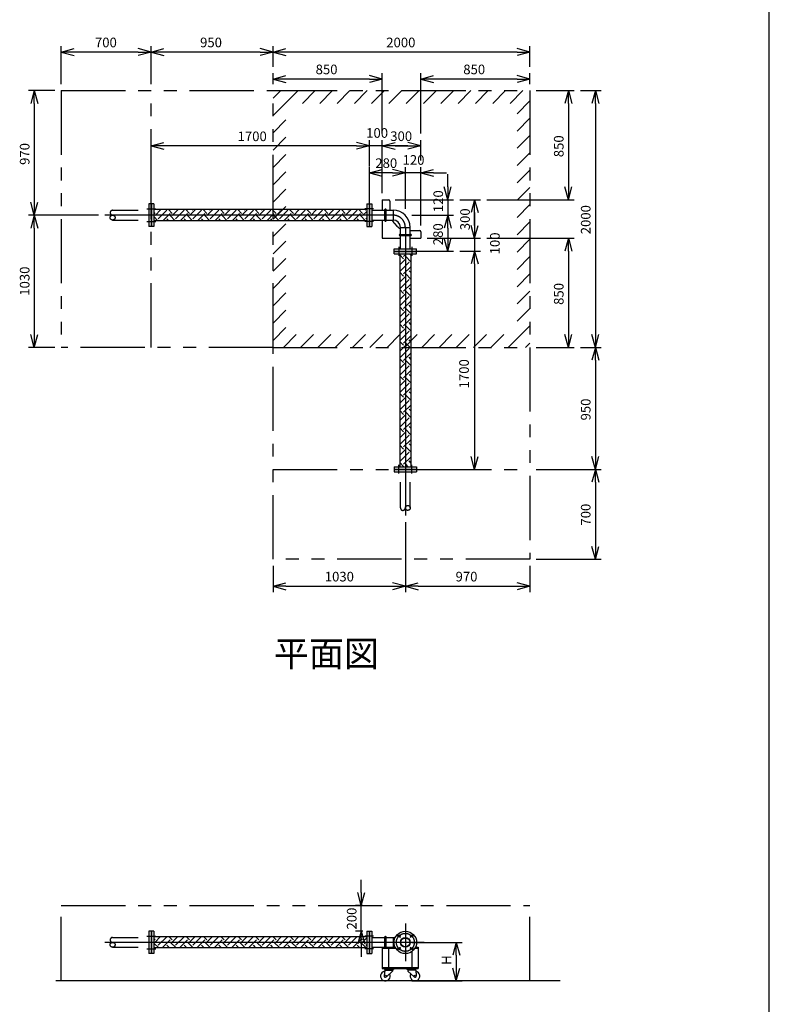
# Model space of a CAD drawing. Extents: x 207 to 40700, y 0 to 27750.
# Drawn here: x 34861 to 40700, y 13914 to 21582 of the extents above; entities that cross this region are included whole.
import ezdxf
from ezdxf.enums import TextEntityAlignment as Align

# ---------------------------------------------------------------- set-up
doc = ezdxf.new("R2010")
doc.units = 0
doc.header["$LTSCALE"] = 400
for name, pattern in [('CENTER', [50.8, 31.75, -6.35, 6.35, -6.35]), ('DASHED', [0.75, 0.5, -0.25]), ('PHANTOM', [2.5, 1.25, -0.25, 0.25, -0.25, 0.25, -0.25])]:
    doc.linetypes.add(name, pattern=pattern)
doc.layers.get('0').update_dxf_attribs({"linetype": 'CONTINUOUS'})
for name, color, linetype in [('1', 4, 'CONTINUOUS'), ('CENTER', 1, 'CENTER'), ('GAWA', 2, 'CONTINUOUS'), ('KARISEN', 5, 'DASHED'), ('SCALE', 4, 'CONTINUOUS'), ('UL1', 3, 'PHANTOM')]:
    doc.layers.add(name, color=color, linetype=linetype)
doc.styles.get("Standard").update_dxf_attribs({"font": 'TXT', "bigfont": 'BIGFONT'})

msp = doc.modelspace()

# ---------------------------------------------------------------- linework, layer by layer
for p, q in [((35185, 21329.3), (35285, 21356.1)), ((35185, 21329.3), (35285, 21302.5)), ((35285, 21329.3), (35185, 21329.3)), ((35885, 21329.3), (35785, 21356.1)), ((35885, 21329.3), (35785, 21302.5)), ((35785, 21329.3), (35885, 21329.3)), ((35885, 21329.3), (35985, 21356.1)), ((35885, 21329.3), (35985, 21302.5)), ((35985, 21329.3), (35885, 21329.3)), ((36835, 21329.3), (36735, 21356.1)), ((36835, 21329.3), (36735, 21302.5)), ((36735, 21329.3), (36835, 21329.3)), ((36835, 21329.3), (36935, 21356.1)), ((36835, 21329.3), (36935, 21302.5)), ((36935, 21329.3), (36835, 21329.3)), ((38835, 21329.3), (38735, 21356.1)), ((38835, 21329.3), (38735, 21302.5)), ((38735, 21329.3), (38835, 21329.3)), ((36835, 21119.3), (36935, 21146.1)), ((36835, 21119.3), (36935, 21092.5)), ((36935, 21119.3), (36835, 21119.3)), ((37685, 21119.3), (37585, 21146.1)), ((37685, 21119.3), (37585, 21092.5)), ((37585, 21119.3), (37685, 21119.3)), ((37985, 21119.3), (38085, 21146.1)), ((37985, 21119.3), (38085, 21092.5)), ((38085, 21119.3), (37985, 21119.3)), ((38835, 21119.3), (38735, 21146.1)), ((38835, 21119.3), (38735, 21092.5)), ((38735, 21119.3), (38835, 21119.3)), ((34975, 21029.3), (34948.2, 20929.3)), ((34975, 21029.3), (35001.8, 20929.3)), ((34975, 20929.3), (34975, 21029.3)), ((39135, 21029.3), (39108.2, 20929.3)), ((39135, 21029.3), (39161.8, 20929.3)), ((39135, 20929.3), (39135, 21029.3)), ((39345, 21029.3), (39318.2, 20929.3)), ((39345, 21029.3), (39371.8, 20929.3)), ((39345, 20929.3), (39345, 21029.3)), ((35885, 20599.3), (35985, 20626.1)), ((35885, 20599.3), (35985, 20572.5)), ((35985, 20599.3), (35885, 20599.3)), ((37585, 20599.3), (37485, 20626.1)), ((37585, 20599.3), (37485, 20626.1)), ((37585, 20599.3), (37485, 20572.5)), ((37485, 20599.3), (37585, 20599.3)), ((37585, 20599.3), (37485, 20572.5)), ((37485, 20599.3), (37585, 20599.3)), ((37685, 20599.3), (37785, 20626.1)), ((37685, 20599.3), (37785, 20626.1)), ((37685, 20599.3), (37785, 20572.5)), ((37785, 20599.3), (37685, 20599.3)), ((37685, 20599.3), (37785, 20572.5)), ((37785, 20599.3), (37685, 20599.3)), ((37985, 20599.3), (37885, 20626.1)), ((37985, 20599.3), (37885, 20572.5)), ((37885, 20599.3), (37985, 20599.3)), ((37585, 20389.3), (37685, 20416.1)), ((37865, 20389.3), (37765, 20416.1)), ((37865, 20389.3), (37765, 20416.1)), ((37985, 20389.3), (38085, 20416.1)), ((37585, 20389.3), (37685, 20362.5)), ((37685, 20389.3), (37585, 20389.3)), ((37865, 20389.3), (37765, 20362.5)), ((37765, 20389.3), (37865, 20389.3)), ((37865, 20389.3), (37765, 20362.5)), ((37765, 20389.3), (37865, 20389.3)), ((37985, 20389.3), (38085, 20362.5)), ((38085, 20389.3), (37985, 20389.3)), ((38195, 20179.3), (38168.2, 20279.3)), ((38195, 20179.3), (38221.8, 20279.3)), ((38195, 20279.3), (38195, 20179.3)), ((39135, 20179.3), (39108.2, 20279.3)), ((39135, 20179.3), (39161.8, 20279.3)), ((39135, 20279.3), (39135, 20179.3)), ((37685, 20179.3), (37735, 20179.3)), ((37685, 20179.3), (37685, 20097.4)), ((37745, 20169.3), (37745, 20097.4)), ((38405, 20179.3), (38378.2, 20079.3)), ((38405, 20179.3), (38431.8, 20079.3)), ((38405, 20079.3), (38405, 20179.3)), ((34975, 20059.3), (34948.2, 20159.3)), ((34975, 20059.3), (35001.8, 20159.3)), ((34975, 20159.3), (34975, 20059.3)), ((35888, 20146.8), (35888, 19971.8)), ((35906, 20146.8), (35888, 20146.8)), ((35906, 20146.8), (35906, 19971.8)), ((37564, 20102.3), (35906, 20102.3)), ((37564, 20146.8), (37564, 19971.8)), ((37564, 20146.8), (37582, 20146.8)), ((37582, 20146.8), (37582, 19971.8)), ((37585, 20146.8), (37585, 19971.8)), ((37585, 20146.8), (37603, 20146.8)), ((37603, 20146.8), (37603, 19971.8)), ((37603, 20097.4), (37769.7, 20097.4)), ((37769.7, 20097.4), (37769.7, 20021.2)), ((34975, 20059.3), (34948.2, 19959.3)), ((34975, 20059.3), (35001.8, 19959.3)), ((34975, 19959.3), (34975, 20059.3)), ((37564, 20016.3), (35906, 20016.3)), ((37603, 20021.2), (37769.7, 20021.2)), ((37685, 20021.2), (37685, 19879.3)), ((38195, 20059.3), (38168.2, 19959.3)), ((38195, 20059.3), (38168.2, 19959.3)), ((38195, 20059.3), (38221.8, 19959.3)), ((38195, 19959.3), (38195, 20059.3)), ((38195, 20059.3), (38221.8, 19959.3)), ((38195, 19959.3), (38195, 20059.3)), ((35906, 19971.8), (35888, 19971.8)), ((37564, 19971.8), (37582, 19971.8)), ((37585, 19971.8), (37603, 19971.8)), ((37780.1, 19994.2), (37799.9, 19974.5)), ((37826.9, 19964), (37903.1, 19964)), ((37826.9, 19797.3), (37826.9, 19964)), ((37903.1, 19797.3), (37903.1, 19964)), ((37903.1, 19939.3), (37975, 19939.3)), ((38405, 19879.3), (38378.2, 19979.3)), ((38405, 19879.3), (38378.2, 19979.3)), ((38405, 19879.3), (38431.8, 19979.3)), ((38405, 19979.3), (38405, 19879.3)), ((38405, 19879.3), (38431.8, 19979.3)), ((38405, 19979.3), (38405, 19879.3)), ((37685, 19879.3), (37826.9, 19879.3)), ((37903.1, 19879.3), (37985, 19879.3)), ((37985, 19929.3), (37985, 19879.3)), ((38195, 19779.3), (38168.2, 19879.3)), ((38195, 19779.3), (38221.8, 19879.3)), ((38195, 19879.3), (38195, 19779.3)), ((39135, 19879.3), (39108.2, 19779.3)), ((39135, 19879.3), (39161.8, 19779.3)), ((39135, 19779.3), (39135, 19879.3)), ((37777.5, 19797.3), (37952.5, 19797.3)), ((37777.5, 19779.3), (37777.5, 19797.3)), ((37952.5, 19779.3), (37952.5, 19797.3)), ((37777.5, 19779.3), (37952.5, 19779.3)), ((37777.5, 19776.3), (37952.5, 19776.3)), ((37777.5, 19758.3), (37777.5, 19776.3)), ((37777.5, 19758.3), (37952.5, 19758.3)), ((37822, 19758.3), (37822, 18100.3)), ((37908, 19758.3), (37908, 18100.3)), ((37952.5, 19758.3), (37952.5, 19776.3)), ((38405, 19779.3), (38378.2, 19679.3)), ((38405, 19779.3), (38378.2, 19679.3)), ((38405, 19779.3), (38431.8, 19679.3)), ((38405, 19679.3), (38405, 19779.3)), ((38405, 19779.3), (38431.8, 19679.3)), ((38405, 19679.3), (38405, 19779.3)), ((34975, 19029.3), (34948.2, 19129.3)), ((34975, 19029.3), (35001.8, 19129.3)), ((34975, 19129.3), (34975, 19029.3)), ((39135, 19029.3), (39108.2, 19129.3)), ((39135, 19029.3), (39161.8, 19129.3)), ((39135, 19129.3), (39135, 19029.3)), ((39345, 19029.3), (39318.2, 19129.3)), ((39345, 19029.3), (39371.8, 19129.3)), ((39345, 19129.3), (39345, 19029.3)), ((39345, 19029.3), (39318.2, 18929.3)), ((39345, 19029.3), (39371.8, 18929.3)), ((39345, 18929.3), (39345, 19029.3)), ((38405, 18079.3), (38378.2, 18179.3)), ((38405, 18079.3), (38431.8, 18179.3)), ((38405, 18179.3), (38405, 18079.3)), ((39345, 18079.3), (39318.2, 18179.3)), ((39345, 18079.3), (39371.8, 18179.3)), ((39345, 18179.3), (39345, 18079.3)), ((37777.5, 18100.3), (37952.5, 18100.3)), ((37777.5, 18100.3), (37777.5, 18082.3)), ((37952.5, 18100.3), (37952.5, 18082.3)), ((37777.5, 18082.3), (37952.5, 18082.3)), ((39345, 18079.3), (39318.2, 17979.3)), ((39345, 18079.3), (39371.8, 17979.3)), ((39345, 17979.3), (39345, 18079.3)), ((39345, 17379.3), (39318.2, 17479.3)), ((39345, 17379.3), (39371.8, 17479.3)), ((39345, 17479.3), (39345, 17379.3)), ((36835, 17169.3), (36935, 17196.1)), ((37865, 17169.3), (37765, 17196.1)), ((37865, 17169.3), (37965, 17196.1)), ((38835, 17169.3), (38735, 17196.1)), ((36835, 17169.3), (36935, 17142.5)), ((36935, 17169.3), (36835, 17169.3)), ((37865, 17169.3), (37765, 17142.5)), ((37765, 17169.3), (37865, 17169.3)), ((37865, 17169.3), (37965, 17142.5)), ((37965, 17169.3), (37865, 17169.3)), ((38835, 17169.3), (38735, 17142.5)), ((38735, 17169.3), (38835, 17169.3)), ((37522.2, 14683.6), (37495.4, 14783.6)), ((37522.2, 14683.6), (37549, 14783.6)), ((37522.2, 14783.6), (37522.2, 14683.6)), ((35888, 14483.6), (35888, 14308.6)), ((35906, 14483.6), (35888, 14483.6)), ((35906, 14483.6), (35906, 14308.6)), ((37564, 14439.1), (35906, 14439.1)), ((37522.2, 14483.6), (37495.4, 14383.6)), ((37522.2, 14483.6), (37549, 14383.6)), ((37522.2, 14383.6), (37522.2, 14483.6)), ((37564, 14483.6), (37564, 14308.6)), ((37564, 14483.6), (37582, 14483.6)), ((37582, 14483.6), (37582, 14308.6)), ((37585, 14483.6), (37585, 14308.6)), ((37585, 14483.6), (37603, 14483.6)), ((37603, 14483.6), (37603, 14308.6)), ((37603, 14434.2), (37786.2, 14434.2)), ((37769.7, 14434.2), (37769.7, 14358)), ((37564, 14353.1), (35906, 14353.1)), ((37603, 14358), (37786.2, 14358)), ((37685, 14358), (37786.2, 14358)), ((37685, 14358), (37685, 14193.1)), ((37685, 14352), (37789.4, 14352)), ((37735, 14352), (37735, 14199.1)), ((37940.6, 14352), (37965, 14352)), ((37943.8, 14358), (37965, 14358)), ((37965, 14358), (37965, 14193.1)), ((38261.4, 14396.1), (38234.6, 14296.1)), ((38261.4, 14396.1), (38288.2, 14296.1)), ((38261.4, 14296.1), (38261.4, 14396.1)), ((35906, 14308.6), (35888, 14308.6)), ((37564, 14308.6), (37582, 14308.6)), ((37585, 14308.6), (37603, 14308.6)), ((37915, 14324.3), (37915, 14199.1)), ((37685, 14199.1), (37965, 14199.1)), ((37685, 14193.1), (37965, 14193.1)), ((37702.5, 14193.1), (37772.5, 14193.1)), ((37702.5, 14193.1), (37702.5, 14189.1)), ((37702.5, 14189.1), (37772.5, 14189.1)), ((37772.5, 14189.1), (37702.5, 14189.1)), ((37702.5, 14189.1), (37702.5, 14185.1)), ((37772.5, 14193.1), (37772.5, 14189.1)), ((37772.5, 14189.1), (37772.5, 14185.1)), ((37877.5, 14193.1), (37877.5, 14189.1)), ((37947.5, 14193.1), (37877.5, 14193.1)), ((37877.5, 14189.1), (37877.5, 14185.1)), ((37877.5, 14189.1), (37947.5, 14189.1)), ((37947.5, 14189.1), (37877.5, 14189.1)), ((37947.5, 14193.1), (37947.5, 14189.1)), ((37947.5, 14189.1), (37947.5, 14185.1)), ((38261.4, 14096.1), (38234.6, 14196.1)), ((38261.4, 14096.1), (38288.2, 14196.1)), ((38261.4, 14196.1), (38261.4, 14096.1)), ((37704.5, 14180.1), (37699.6, 14134.9)), ((37702.5, 14185.1), (37772.5, 14185.1)), ((37704.5, 14180.1), (37765.5, 14180.1)), ((37713.3, 14180.1), (37713.3, 14185.1)), ((37765.5, 14171.1), (37717, 14127)), ((37761.8, 14180.1), (37761.8, 14185.1)), ((37765.5, 14180.1), (37765.5, 14171.1)), ((37947.5, 14185.1), (37877.5, 14185.1)), ((37884.5, 14180.1), (37884.5, 14171.1)), ((37945.5, 14180.1), (37884.5, 14180.1)), ((37884.5, 14171.1), (37933, 14127)), ((37888.3, 14180.1), (37888.3, 14185.1)), ((37936.8, 14180.1), (37936.8, 14185.1)), ((37945.5, 14180.1), (37950.4, 14134.9)), ((39069.7, 14096.1), (35141.5, 14096.1))]:
    msp.add_line(p, q)
for centre, radius in [((37865, 14396.1), 87.5), ((37815.5, 14445.6), 9.5), ((37865, 14396.1), 38.1), ((37865, 14396.1), 33.9), ((37914.5, 14445.6), 9.5), ((37815.5, 14346.6), 9.5), ((37914.5, 14346.6), 9.5), ((37709.5, 14133.6), 7.5), ((37940.5, 14133.6), 7.5)]:
    msp.add_circle(centre, radius)
for centre, radius, start, end in [((37735, 20169.3), 10, 0, 90), ((37769.7, 19964), 133.4, 360, 90), ((37865, 20079), 120, 208.79738, 225), ((37769.7, 19964), 57.2, 0, 90), ((37884.7, 20059.3), 120, 225, 241.20262), ((37975, 19929.3), 10, 0, 90), ((37709.5, 14133.6), 37.5, 99.25639, 26.91508), ((37709.5, 14133.6), 10, 172.80503, 318.33435), ((37940.5, 14133.6), 37.5, 153.08492, 80.74361), ((37940.5, 14133.6), 10, 221.66565, 7.19497)]:
    msp.add_arc(centre, radius, start, end)
at = {"layer": '1'}
for p, q in [((35915.4, 20056.1), (35961.7, 20102.3)), ((35940.7, 20098.2), (35936.5, 20102.3)), ((35940.7, 20030.8), (36008, 20098.2)), ((36050.1, 20072.9), (36020.7, 20102.3)), ((36050.1, 20056.1), (36096.4, 20102.3)), ((36075.4, 20098.2), (36071.2, 20102.3)), ((36075.4, 20030.8), (36142.7, 20098.2)), ((36184.8, 20072.9), (36155.4, 20102.3)), ((36184.8, 20056.1), (36231.1, 20102.3)), ((36210.1, 20098.2), (36205.9, 20102.3)), ((36210.1, 20030.8), (36277.4, 20098.2)), ((36319.5, 20072.9), (36290.1, 20102.3)), ((36319.5, 20056.1), (36365.8, 20102.3)), ((36344.8, 20098.2), (36340.6, 20102.3)), ((36344.8, 20030.8), (36412.1, 20098.2)), ((36454.2, 20072.9), (36424.8, 20102.3)), ((36454.2, 20056.1), (36500.5, 20102.3)), ((36479.5, 20098.2), (36475.3, 20102.3)), ((36479.5, 20030.8), (36546.8, 20098.2)), ((36588.9, 20072.9), (36559.5, 20102.3)), ((36588.9, 20056.1), (36635.2, 20102.3)), ((36614.2, 20098.2), (36610, 20102.3)), ((36614.2, 20030.8), (36681.5, 20098.2)), ((36723.6, 20072.9), (36694.2, 20102.3)), ((36723.6, 20056.1), (36769.9, 20102.3)), ((36748.9, 20098.2), (36744.7, 20102.3)), ((36748.9, 20030.8), (36816.2, 20098.2)), ((36858.3, 20072.9), (36828.9, 20102.3)), ((36858.3, 20056.1), (36904.6, 20102.3)), ((36883.6, 20098.2), (36879.4, 20102.3)), ((36883.6, 20030.8), (36950.9, 20098.2)), ((36993, 20072.9), (36963.6, 20102.3)), ((36993, 20056.1), (37039.3, 20102.3)), ((37018.3, 20098.2), (37014.1, 20102.3)), ((37018.3, 20030.8), (37085.7, 20098.2)), ((37127.7, 20072.9), (37098.3, 20102.3)), ((37127.7, 20056.1), (37174, 20102.3)), ((37153, 20098.2), (37148.8, 20102.3)), ((37153, 20030.8), (37220.4, 20098.2)), ((37262.5, 20072.9), (37233, 20102.3)), ((37262.5, 20056.1), (37308.7, 20102.3)), ((37287.7, 20098.2), (37283.5, 20102.3)), ((37287.7, 20030.8), (37355.1, 20098.2)), ((37397.2, 20072.9), (37367.7, 20102.3)), ((37397.2, 20056.1), (37443.4, 20102.3)), ((37422.4, 20098.2), (37418.3, 20102.3)), ((37422.4, 20030.8), (37489.8, 20098.2)), ((37531.9, 20072.9), (37502.4, 20102.3)), ((37557.1, 20098.2), (37553, 20102.3)), ((37705.2, 20016.4), (37705.2, 20102.3)), ((37714.8, 20016.4), (37714.8, 20102.3)), ((35915.4, 20072.9), (35906, 20082.3)), ((35938.3, 20016.3), (35906, 20048.7)), ((35976.7, 20016.3), (36033.3, 20072.9)), ((36022.5, 20016.3), (36008, 20030.8)), ((36073, 20016.3), (36033.3, 20056.1)), ((36111.4, 20016.3), (36168, 20072.9)), ((36157.2, 20016.3), (36142.7, 20030.8)), ((36207.7, 20016.3), (36168, 20056.1)), ((36246.1, 20016.3), (36302.7, 20072.9)), ((36291.9, 20016.3), (36277.4, 20030.8)), ((36342.4, 20016.3), (36302.7, 20056.1)), ((36380.8, 20016.3), (36437.4, 20072.9)), ((36426.6, 20016.3), (36412.1, 20030.8)), ((36477.1, 20016.3), (36437.4, 20056.1)), ((36515.5, 20016.3), (36572.1, 20072.9)), ((36561.3, 20016.3), (36546.8, 20030.8)), ((36611.8, 20016.3), (36572.1, 20056.1)), ((36650.2, 20016.3), (36706.8, 20072.9)), ((36696, 20016.3), (36681.5, 20030.8)), ((36746.5, 20016.3), (36706.8, 20056.1)), ((36784.9, 20016.3), (36841.5, 20072.9)), ((36830.7, 20016.3), (36816.2, 20030.8)), ((36881.2, 20016.3), (36841.5, 20056.1)), ((36919.6, 20016.3), (36976.2, 20072.9)), ((36965.4, 20016.3), (36950.9, 20030.8)), ((37016, 20016.3), (36976.2, 20056.1)), ((37054.3, 20016.3), (37110.9, 20072.9)), ((37100.1, 20016.3), (37085.7, 20030.8)), ((37150.7, 20016.3), (37110.9, 20056.1)), ((37189, 20016.3), (37245.6, 20072.9)), ((37234.8, 20016.3), (37220.4, 20030.8)), ((37285.4, 20016.3), (37245.6, 20056.1)), ((37323.7, 20016.3), (37380.3, 20072.9)), ((37369.5, 20016.3), (37355.1, 20030.8)), ((37420.1, 20016.3), (37380.3, 20056.1)), ((37458.4, 20016.3), (37515, 20072.9)), ((37504.3, 20016.3), (37489.8, 20030.8)), ((37554.8, 20016.3), (37515, 20056.1)), ((37531.9, 20056.1), (37564, 20088.2)), ((37557.1, 20030.8), (37564, 20037.7)), ((37822.1, 19909.1), (37907.9, 19909.1)), ((37822.1, 19899.6), (37907.9, 19899.6)), ((37851.8, 19719.3), (37822, 19749.1)), ((37822, 19672.7), (37868.6, 19719.3)), ((37851.8, 19736.2), (37874, 19758.3)), ((37908, 19696.8), (37868.6, 19736.2)), ((37908, 19747.3), (37897, 19758.3)), ((37826.5, 19694.1), (37822, 19698.6)), ((37826.5, 19626.7), (37893.9, 19694.1)), ((37851.8, 19601.5), (37908, 19657.7)), ((37851.8, 19584.6), (37822, 19614.4)), ((37822, 19538), (37868.6, 19584.6)), ((37826.5, 19559.4), (37822, 19563.9)), ((37826.5, 19492), (37893.9, 19559.4)), ((37908, 19562.1), (37868.6, 19601.5)), ((37908, 19612.6), (37893.9, 19626.7)), ((37851.8, 19449.9), (37822, 19479.7)), ((37851.8, 19466.8), (37908, 19523)), ((37908, 19477.9), (37893.9, 19492)), ((37822, 19403.3), (37868.6, 19449.9)), ((37826.5, 19424.7), (37822, 19429.2)), ((37826.5, 19357.3), (37893.9, 19424.7)), ((37908, 19427.4), (37868.6, 19466.8)), ((37851.8, 19315.2), (37822, 19345)), ((37851.8, 19332.1), (37908, 19388.3)), ((37908, 19292.7), (37868.6, 19332.1)), ((37908, 19343.2), (37893.9, 19357.3)), ((37822, 19268.6), (37868.6, 19315.2)), ((37826.5, 19290), (37822, 19294.5)), ((37826.5, 19222.6), (37893.9, 19290)), ((37851.8, 19197.4), (37908, 19253.6)), ((37851.8, 19180.5), (37822, 19210.3)), ((37822, 19133.9), (37868.6, 19180.5)), ((37908, 19158), (37868.6, 19197.4)), ((37908, 19208.5), (37893.9, 19222.6)), ((37826.5, 19155.3), (37822, 19159.8)), ((37826.5, 19087.9), (37893.9, 19155.3)), ((37851.8, 19062.6), (37908, 19118.9)), ((37851.8, 19045.8), (37822, 19075.6)), ((37822, 18999.2), (37868.6, 19045.8)), ((37826.5, 19020.6), (37822, 19025.1)), ((37826.5, 18953.2), (37893.9, 19020.6)), ((37908, 19023.3), (37868.6, 19062.6)), ((37908, 19073.8), (37893.9, 19087.9)), ((37851.8, 18911.1), (37822, 18940.9)), ((37851.8, 18927.9), (37908, 18984.2)), ((37908, 18939.1), (37893.9, 18953.2)), ((37822, 18864.5), (37868.6, 18911.1)), ((37826.5, 18885.9), (37822, 18890.4)), ((37826.5, 18818.5), (37893.9, 18885.9)), ((37908, 18888.6), (37868.6, 18927.9)), ((37851.8, 18776.4), (37822, 18806.2)), ((37851.8, 18793.2), (37908, 18849.5)), ((37908, 18753.9), (37868.6, 18793.2)), ((37908, 18804.4), (37893.9, 18818.5)), ((37822, 18729.8), (37868.6, 18776.4)), ((37826.5, 18751.1), (37822, 18755.7)), ((37826.5, 18683.8), (37893.9, 18751.1)), ((37851.8, 18658.5), (37908, 18714.8)), ((37851.8, 18641.7), (37822, 18671.5)), ((37822, 18595.1), (37868.6, 18641.7)), ((37908, 18619.2), (37868.6, 18658.5)), ((37908, 18669.7), (37893.9, 18683.8)), ((37826.5, 18616.4), (37822, 18621)), ((37826.5, 18549.1), (37893.9, 18616.4)), ((37851.8, 18523.8), (37908, 18580.1)), ((37851.8, 18507), (37822, 18536.8)), ((37822, 18460.4), (37868.6, 18507)), ((37826.5, 18481.7), (37822, 18486.3)), ((37826.5, 18414.4), (37893.9, 18481.7)), ((37908, 18484.5), (37868.6, 18523.8)), ((37908, 18535), (37893.9, 18549.1)), ((37851.8, 18389.1), (37908, 18445.4)), ((37908, 18400.3), (37893.9, 18414.4)), ((37851.8, 18372.3), (37822, 18402.1)), ((37822, 18325.7), (37868.6, 18372.3)), ((37826.5, 18347), (37822, 18351.6)), ((37826.5, 18279.7), (37893.9, 18347)), ((37908, 18349.7), (37868.6, 18389.1)), ((37851.8, 18237.6), (37822, 18267.4)), ((37851.8, 18254.4), (37908, 18310.6)), ((37908, 18215), (37868.6, 18254.4)), ((37908, 18265.6), (37893.9, 18279.7)), ((37822, 18191), (37868.6, 18237.6)), ((37826.5, 18212.3), (37822, 18216.9)), ((37826.5, 18145), (37893.9, 18212.3)), ((37851.8, 18119.7), (37908, 18175.9)), ((37851.8, 18102.9), (37822, 18132.7)), ((37866.1, 18100.3), (37868.6, 18102.9)), ((37888, 18100.3), (37868.6, 18119.7)), ((37908, 18130.9), (37893.9, 18145)), ((35915.4, 14415.4), (35906, 14424.8)), ((35915.4, 14398.5), (35956, 14439.1)), ((35940.7, 14373.3), (36006.5, 14439.1)), ((36050.1, 14415.4), (36026.3, 14439.1)), ((36050.1, 14398.5), (36090.7, 14439.1)), ((36075.4, 14373.3), (36141.2, 14439.1)), ((36184.8, 14415.4), (36161.1, 14439.1)), ((36184.8, 14398.5), (36225.4, 14439.1)), ((36210.1, 14373.3), (36275.9, 14439.1)), ((36319.5, 14415.4), (36295.8, 14439.1)), ((36319.5, 14398.5), (36360.1, 14439.1)), ((36344.8, 14373.3), (36410.6, 14439.1)), ((36454.2, 14415.4), (36430.5, 14439.1)), ((36454.2, 14398.5), (36494.8, 14439.1)), ((36479.5, 14373.3), (36545.3, 14439.1)), ((36588.9, 14415.4), (36565.2, 14439.1)), ((36588.9, 14398.5), (36629.5, 14439.1)), ((36614.2, 14373.3), (36680.1, 14439.1)), ((36723.6, 14415.4), (36699.9, 14439.1)), ((36723.6, 14398.5), (36764.2, 14439.1)), ((36748.9, 14373.3), (36814.8, 14439.1)), ((36858.3, 14415.4), (36834.6, 14439.1)), ((36858.3, 14398.5), (36898.9, 14439.1)), ((36883.6, 14373.3), (36949.5, 14439.1)), ((36993, 14415.4), (36969.3, 14439.1)), ((36993, 14398.5), (37033.6, 14439.1)), ((37018.3, 14373.3), (37084.2, 14439.1)), ((37127.7, 14415.4), (37104, 14439.1)), ((37127.7, 14398.5), (37168.4, 14439.1)), ((37153, 14373.3), (37218.9, 14439.1)), ((37262.5, 14415.4), (37238.7, 14439.1)), ((37262.5, 14398.5), (37303.1, 14439.1)), ((37287.7, 14373.3), (37353.6, 14439.1)), ((37397.2, 14415.4), (37373.4, 14439.1)), ((37397.2, 14398.5), (37437.8, 14439.1)), ((37422.4, 14373.3), (37488.3, 14439.1)), ((37531.9, 14415.4), (37508.1, 14439.1)), ((37531.9, 14398.5), (37564, 14430.7)), ((37705.2, 14358), (37705.2, 14439)), ((37714.8, 14358), (37714.8, 14439)), ((35944, 14353.1), (35906, 14391.1)), ((35971, 14353.1), (36033.3, 14415.4)), ((36028.2, 14353.1), (36008, 14373.3)), ((36078.7, 14353.1), (36033.3, 14398.5)), ((36105.8, 14353.1), (36168, 14415.4)), ((36162.9, 14353.1), (36142.7, 14373.3)), ((36213.4, 14353.1), (36168, 14398.5)), ((36240.5, 14353.1), (36302.7, 14415.4)), ((36297.6, 14353.1), (36277.4, 14373.3)), ((36348.1, 14353.1), (36302.7, 14398.5)), ((36375.2, 14353.1), (36437.4, 14415.4)), ((36432.3, 14353.1), (36412.1, 14373.3)), ((36482.8, 14353.1), (36437.4, 14398.5)), ((36509.9, 14353.1), (36572.1, 14415.4)), ((36567, 14353.1), (36546.8, 14373.3)), ((36617.5, 14353.1), (36572.1, 14398.5)), ((36644.6, 14353.1), (36706.8, 14415.4)), ((36701.7, 14353.1), (36681.5, 14373.3)), ((36752.2, 14353.1), (36706.8, 14398.5)), ((36779.3, 14353.1), (36841.5, 14415.4)), ((36836.4, 14353.1), (36816.2, 14373.3)), ((36886.9, 14353.1), (36841.5, 14398.5)), ((36914, 14353.1), (36976.2, 14415.4)), ((36971.1, 14353.1), (36950.9, 14373.3)), ((37021.6, 14353.1), (36976.2, 14398.5)), ((37048.7, 14353.1), (37110.9, 14415.4)), ((37105.8, 14353.1), (37085.7, 14373.3)), ((37156.3, 14353.1), (37110.9, 14398.5)), ((37183.4, 14353.1), (37245.6, 14415.4)), ((37240.5, 14353.1), (37220.4, 14373.3)), ((37291, 14353.1), (37245.6, 14398.5)), ((37318.1, 14353.1), (37380.3, 14415.4)), ((37375.2, 14353.1), (37355.1, 14373.3)), ((37425.7, 14353.1), (37380.3, 14398.5)), ((37452.8, 14353.1), (37515, 14415.4)), ((37509.9, 14353.1), (37489.8, 14373.3)), ((37560.4, 14353.1), (37515, 14398.5)), ((37557.1, 14373.3), (37564, 14380.2))]:
    msp.add_line(p, q, dxfattribs=at)
for centre, start, end in [((37710, 20102.3), 0, 180), ((37710, 20016.4), 180, 0), ((37822.1, 19904.3), 90, 270), ((37907.9, 19904.3), 270, 90), ((37710, 14439), 0, 180)]:
    msp.add_arc(centre, 4.76, start, end, dxfattribs=at)
at = {"layer": 'CENTER'}
for p, q in [((35852, 20108.8), (35921, 20108.8)), ((37618, 20108.8), (37549, 20108.8)), ((37769.7, 20059.3), (35525, 20059.3)), ((35852, 20009.8), (35921, 20009.8)), ((37618, 20009.8), (37549, 20009.8)), ((37865, 19964), (37865, 17719.3)), ((37815.5, 19812.3), (37815.5, 19743.3)), ((37914.5, 19812.3), (37914.5, 19743.3)), ((37815.5, 18046.3), (37815.5, 18115.3)), ((37914.5, 18046.3), (37914.5, 18115.3)), ((37865, 14543.6), (37865, 14248.6)), ((35852, 14445.6), (35921, 14445.6)), ((37618, 14445.6), (37549, 14445.6)), ((37803.1, 14458), (37827.9, 14433.3)), ((37926.9, 14458), (37902.1, 14433.3)), ((38012.5, 14396.1), (35525, 14396.1)), ((35852, 14346.6), (35921, 14346.6)), ((37618, 14346.6), (37549, 14346.6)), ((37803.1, 14334.3), (37827.9, 14359)), ((37926.9, 14334.3), (37902.1, 14359))]:
    msp.add_line(p, q, dxfattribs=at)
msp.add_circle((37865, 14396.1), 70, dxfattribs=at)
msp.add_arc((37769.7, 19964), 95.3, 0, 90, dxfattribs=at)
at = {"layer": 'GAWA'}
msp.add_line((40700, 0), (40700, 27750), dxfattribs=at)
at = {"layer": 'KARISEN'}
for p, q in [((35585, 20097.5), (35867, 20097.5)), ((35867, 20146.8), (35867, 19971.8)), ((35885, 20146.8), (35867, 20146.8)), ((35885, 20146.8), (35885, 19971.8)), ((35585, 20021.2), (35867, 20021.2)), ((35885, 19971.8), (35867, 19971.8)), ((37777.5, 18079.3), (37952.5, 18079.3)), ((37777.5, 18079.3), (37777.5, 18061.3)), ((37777.5, 18061.3), (37952.5, 18061.3)), ((37826.8, 17779.3), (37826.8, 18061.3)), ((37903.1, 17779.3), (37903.1, 18061.3)), ((37952.5, 18079.3), (37952.5, 18061.3)), ((35585, 14434.3), (35867, 14434.3)), ((35867, 14483.6), (35867, 14308.6)), ((35885, 14483.6), (35867, 14483.6)), ((35885, 14483.6), (35885, 14308.6)), ((35585, 14358), (35867, 14358)), ((35885, 14308.6), (35867, 14308.6))]:
    msp.add_line(p, q, dxfattribs=at)
for centre in [(35585, 20040.3), (37884.1, 17779.3), (35585, 14377.1)]:
    msp.add_circle(centre, 19.1, dxfattribs=at)
for centre, start, end in [((35585, 20078.4), 90, 270), ((37845.9, 17779.3), 180, 0), ((35585, 14415.2), 90, 270)]:
    msp.add_arc(centre, 19.1, start, end, dxfattribs=at)
at = {"layer": 'SCALE'}
for p, q in [((35185, 21079.3), (35185, 21374.3)), ((35785, 21329.3), (35285, 21329.3)), ((35885, 21079.3), (35885, 21374.3)), ((35885, 21079.3), (35885, 21374.3)), ((36735, 21329.3), (35985, 21329.3)), ((36835, 21214.3), (36835, 21374.3)), ((36835, 21214.3), (36835, 21374.3)), ((38735, 21329.3), (36935, 21329.3)), ((38835, 21214.3), (38835, 21374.3)), ((36835, 21079.3), (36835, 21164.3)), ((37685, 20694.3), (37685, 21164.3)), ((37985, 20694.3), (37985, 21164.3)), ((38835, 21079.3), (38835, 21164.3)), ((37585, 21119.3), (36935, 21119.3)), ((38735, 21119.3), (38085, 21119.3)), ((35135, 21029.3), (34930, 21029.3)), ((38885, 21029.3), (39180, 21029.3)), ((39230, 21029.3), (39390, 21029.3)), ((34975, 20929.3), (34975, 20159.3)), ((39135, 20929.3), (39135, 20279.3)), ((39345, 20929.3), (39345, 19129.3)), ((35885, 20109.3), (35885, 20644.3)), ((37585, 20439.3), (37585, 20644.3)), ((37585, 20439.3), (37585, 20644.3)), ((37685, 20229.3), (37685, 20644.3)), ((37685, 20229.3), (37685, 20644.3)), ((37985, 20484.3), (37985, 20644.3)), ((37485, 20599.3), (35985, 20599.3)), ((37485, 20599.3), (37385, 20599.3)), ((37685, 20599.3), (37585, 20599.3)), ((37885, 20599.3), (37785, 20599.3)), ((37785, 20599.3), (37885, 20599.3)), ((37585, 20109.3), (37585, 20434.3)), ((37865, 20109.3), (37865, 20434.3)), ((37865, 20109.3), (37865, 20434.3)), ((37985, 19979.3), (37985, 20434.3)), ((37765, 20389.3), (37665, 20389.3)), ((37765, 20389.3), (37685, 20389.3)), ((37985, 20389.3), (37865, 20389.3)), ((38085, 20389.3), (38185, 20389.3)), ((38195, 20279.3), (38195, 20379.3)), ((37785, 20179.3), (38240, 20179.3)), ((38195, 20179.3), (38195, 20059.3)), ((38290, 20179.3), (38450, 20179.3)), ((38500, 20179.3), (39180, 20179.3)), ((35475, 20059.3), (34930, 20059.3)), ((35475, 20059.3), (34930, 20059.3)), ((37915, 20059.3), (38240, 20059.3)), ((37915, 20059.3), (38240, 20059.3)), ((38405, 20079.3), (38405, 19979.3)), ((38405, 19979.3), (38405, 20079.3)), ((34975, 19959.3), (34975, 19129.3)), ((38195, 19959.3), (38195, 19859.3)), ((38195, 19959.3), (38195, 19879.3)), ((38035, 19879.3), (38450, 19879.3)), ((38035, 19879.3), (38450, 19879.3)), ((38405, 19879.3), (38405, 19779.3)), ((38500, 19879.3), (39180, 19879.3)), ((37915, 19779.3), (38240, 19779.3)), ((38290, 19779.3), (38450, 19779.3)), ((38290, 19779.3), (38450, 19779.3)), ((39135, 19779.3), (39135, 19129.3)), ((38405, 19679.3), (38405, 19579.3)), ((38405, 19679.3), (38405, 18179.3)), ((35135, 19029.3), (34930, 19029.3)), ((38885, 19029.3), (39180, 19029.3)), ((39230, 19029.3), (39390, 19029.3)), ((39230, 19029.3), (39390, 19029.3)), ((39345, 18929.3), (39345, 18179.3)), ((37915, 18079.3), (38450, 18079.3)), ((38885, 18079.3), (39390, 18079.3)), ((38885, 18079.3), (39390, 18079.3)), ((39345, 17979.3), (39345, 17479.3)), ((37865, 17669.3), (37865, 17124.3)), ((37865, 17669.3), (37865, 17124.3)), ((38885, 17379.3), (39390, 17379.3)), ((36835, 17329.3), (36835, 17124.3)), ((38835, 17329.3), (38835, 17124.3)), ((36935, 17169.3), (37765, 17169.3)), ((37965, 17169.3), (38735, 17169.3)), ((37522.2, 14783.6), (37522.2, 14883.6)), ((37535, 14683.6), (37477.2, 14683.6)), ((37522.2, 14483.6), (37522.2, 14683.6)), ((37535, 14483.6), (37477.2, 14483.6)), ((37522.2, 14383.6), (37522.2, 14283.6)), ((37915, 14396.1), (38306.4, 14396.1)), ((38261.4, 14296.1), (38261.4, 14196.1)), ((37915, 14096.1), (38306.4, 14096.1))]:
    msp.add_line(p, q, dxfattribs=at)
at = {"layer": 'UL1'}
for p, q in [((35185, 21029.3), (36835, 21029.3)), ((35185, 21029.3), (35185, 19029.3)), ((35885, 19029.3), (35885, 21029.3)), ((36835, 19029.3), (36835, 21029.3)), ((36835, 21029.3), (38835, 21029.3)), ((36835, 20969.9), (36894.4, 21029.3)), ((36835, 20835.2), (37029.1, 21029.3)), ((37063.8, 20929.3), (37163.8, 21029.3)), ((37198.5, 20929.3), (37298.5, 21029.3)), ((37333.2, 20929.3), (37433.2, 21029.3)), ((37467.9, 20929.3), (37567.9, 21029.3)), ((37602.6, 20929.3), (37702.6, 21029.3)), ((37737.3, 20929.3), (37837.3, 21029.3)), ((37872.1, 20929.3), (37972.1, 21029.3)), ((38006.8, 20929.3), (38106.8, 21029.3)), ((38141.5, 20929.3), (38241.5, 21029.3)), ((38276.2, 20929.3), (38376.2, 21029.3)), ((38410.9, 20929.3), (38510.9, 21029.3)), ((38545.6, 20929.3), (38645.6, 21029.3)), ((38680.3, 20929.3), (38780.3, 21029.3)), ((38835, 21029.3), (38835, 19029.3)), ((38735, 20849.4), (38835, 20949.4)), ((36835, 20700.5), (36935, 20800.5)), ((38735, 20714.7), (38835, 20814.7)), ((36835, 20565.8), (36935, 20665.8)), ((38735, 20580), (38835, 20680)), ((36835, 20431.1), (36935, 20531.1)), ((38735, 20445.3), (38835, 20545.3)), ((38735, 20310.5), (38835, 20410.5)), ((36835, 20296.4), (36935, 20396.4)), ((36835, 20161.7), (36935, 20261.7)), ((38735, 20175.8), (38835, 20275.8)), ((36835, 20027), (36935, 20127)), ((38735, 20041.1), (38835, 20141.1)), ((36835, 19892.3), (36935, 19992.3)), ((38735, 19906.4), (38835, 20006.4)), ((38735, 19771.7), (38835, 19871.7)), ((36835, 19757.6), (36935, 19857.6)), ((36835, 19622.9), (36935, 19722.9)), ((38735, 19637), (38835, 19737)), ((36835, 19488.2), (36935, 19588.2)), ((38735, 19502.3), (38835, 19602.3)), ((36835, 19353.5), (36935, 19453.5)), ((38735, 19367.6), (38835, 19467.6)), ((38735, 19232.9), (38835, 19332.9)), ((36835, 19218.8), (36935, 19318.8)), ((36835, 19084.1), (36935, 19184.1)), ((38666.1, 19029.3), (38835, 19198.2)), ((36915, 19029.3), (37015, 19129.3)), ((37049.7, 19029.3), (37149.7, 19129.3)), ((37184.4, 19029.3), (37284.4, 19129.3)), ((37319.1, 19029.3), (37419.1, 19129.3)), ((37453.8, 19029.3), (37553.8, 19129.3)), ((37588.5, 19029.3), (37688.5, 19129.3)), ((37723.2, 19029.3), (37823.2, 19129.3)), ((37857.9, 19029.3), (37957.9, 19129.3)), ((37992.6, 19029.3), (38092.6, 19129.3)), ((38127.3, 19029.3), (38227.3, 19129.3)), ((38262, 19029.3), (38362, 19129.3)), ((38396.7, 19029.3), (38496.7, 19129.3)), ((38531.4, 19029.3), (38631.4, 19129.3)), ((36835, 19029.3), (35185, 19029.3)), ((36835, 17379.3), (36835, 19029.3)), ((36835, 19029.3), (38835, 19029.3)), ((38800.8, 19029.3), (38835, 19063.5)), ((38835, 19029.3), (38835, 17379.3)), ((36835, 18079.3), (38835, 18079.3)), ((38835, 17379.3), (36835, 17379.3)), ((35185, 14096.1), (35185, 14683.6)), ((35185, 14683.6), (38835, 14683.6)), ((38835, 14096.1), (38835, 14683.6))]:
    msp.add_line(p, q, dxfattribs=at)

# ---------------------------------------------------------------- texts
at = {"layer": 'SCALE'}
for s, p in [('700', (35447.5, 21366.8)), ('950', (36266.3, 21366.8)), ('2000', (37716.3, 21366.8)), ('850', (37166.3, 21156.8)), ('850', (38316.3, 21156.8)), ('1700', (36558.7, 20635.7)), ('100', (37560, 20661.8)), ('300', (37747.5, 20636.8)), ('280', (37631.3, 20426.8)), ('120', (37843.8, 20451.8)), ('1030', (37237.5, 17206.8)), ('970', (38256.3, 17206.8))]:
    msp.add_text(s, height=75, dxfattribs=at).set_placement(p)
for s, p in [('850', (39097.5, 20510.6)), ('970', (34937.5, 20450.6)), ('120', (38158.8, 20082.7)), ('300', (38367.5, 19941.8)), ('2000', (39307.5, 19910.6)), ('280', (38157.5, 19825.6)), ('100', (38600, 19754.3)), ('1030', (34937.5, 19431.8)), ('850', (39097.5, 19360.6)), ('1700', (38359.6, 18710.5)), ('950', (39307.5, 18460.6)), ('700', (39307.5, 17641.8)), ('200', (37484.7, 14496.1)), ('H', (38223.9, 14221.1))]:
    msp.add_text(s, height=75, rotation=90, dxfattribs=at).set_placement(p)
msp.add_text('平面図', height=200, dxfattribs=at).set_placement((37250, 16618.3), align=Align.MIDDLE)

doc.saveas('drawing.dxf')
